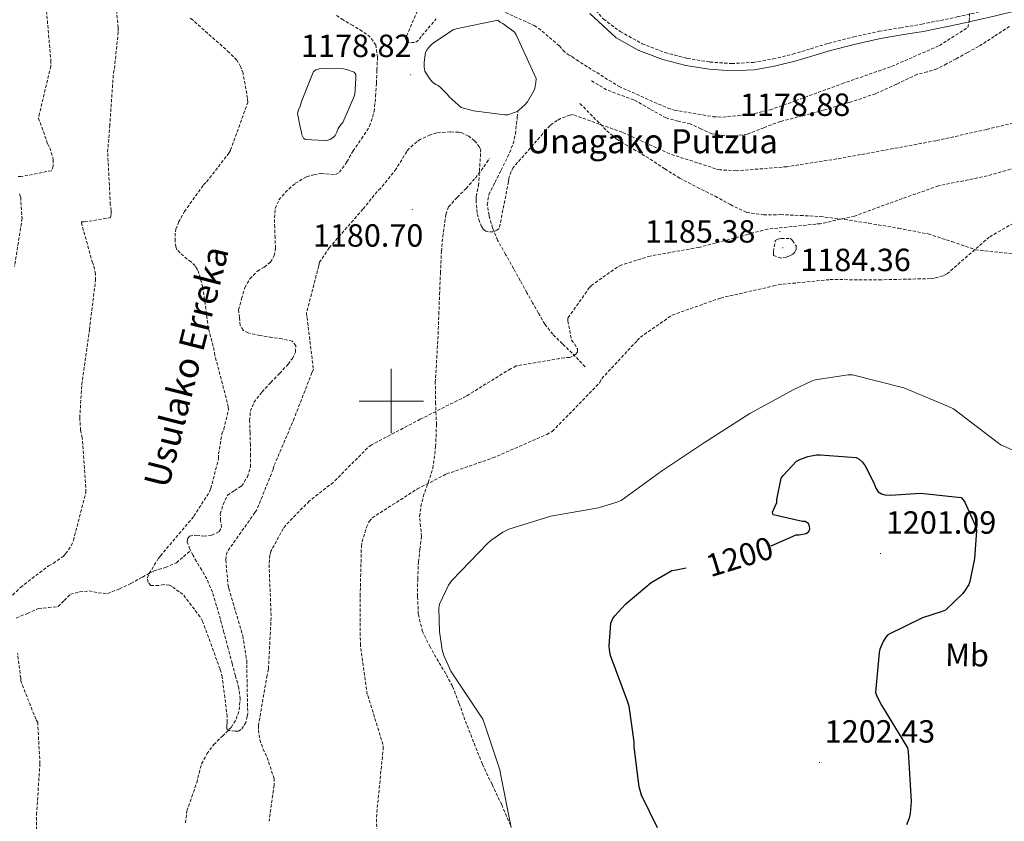
# Model space of a CAD drawing. Units: metres. Extents: x 578925 to 583415, y 4758569 to 4761591.
# Drawn here: x 580384 to 580691, y 4759369 to 4759619 of the extents above; entities that cross this region are included whole.
import ezdxf
from ezdxf.enums import TextEntityAlignment as Align

# ---------------------------------------------------------------- set-up
doc = ezdxf.new("R2010")
doc.units = ezdxf.units.M
doc.header["$MEASUREMENT"] = 0
doc.linetypes.add('TRAZOSX2', pattern=[1.5, 1, -0.5])
for name, color, linetype, lineweight in [('Carátula', 7, 'Continuous', 5), ('Level 11', 142, 'TRAZOSX2', 13), ('Level 12', 142, 'Continuous', 0), ('Level 21', 19, 'Continuous', 0), ('Level 37', 92, 'Continuous', 0), ('Level 4', 39, 'TRAZOSX2', 30), ('Level 41', 39, 'Continuous', 0), ('Level 43', 5, 'Continuous', 0), ('Level 5', 39, 'TRAZOSX2', 0), ('Level 51', 142, 'Continuous', 0), ('Level 63', 7, 'Continuous', 0), ('Level 7', 19, 'Continuous', 0)]:
    doc.layers.add(name, color=color, linetype=linetype, lineweight=lineweight)
doc.styles.add('Arial', font='ARIAL.TTF', dxfattribs={"height": 0.2})

# ---------------------------------------------------------------- blocks, each defined once
blk = doc.blocks.new('5PATER')
at = {"layer": 'Carátula', "linetype": 'Continuous', "lineweight": 5}
h = blk.add_hatch(color=250, dxfattribs=at)
edge = h.paths.add_edge_path()
edge.add_ellipse((0, 0), major_axis=(-1.33, -1.34), ratio=0.999422, start_angle=0, end_angle=360)

msp = doc.modelspace()

# ---------------------------------------------------------------- linework, layer by layer
at = {"layer": 'Level 11', "color": 142, "linetype": 'TRAZOSX2', "lineweight": 13}
for points in [[(580437.35, 4759453.32, 1178.92), (580437.11, 4759453.77, 1178.92), (580436.36, 4759455.92, 1178.92), (580436.43, 4759457, 1178.92), (580437.05, 4759457.87, 1178.92), (580439.22, 4759458.16, 1178.92), (580441.46, 4759457.87, 1178.92), (580443.97, 4759458.13, 1178.92), (580446.32, 4759459.28, 1178.92), (580446.97, 4759460.56, 1178.92), (580446.75, 4759462.68, 1178.92), (580446.65, 4759464.78, 1178.92), (580447.53, 4759467.76, 1178.92), (580448.89, 4759470.6, 1178.92), (580451.06, 4759472.07, 1178.8), (580453.3, 4759473.48, 1178.66), (580455.15, 4759476.33, 1178.62), (580456.05, 4759479.44, 1178.6), (580456.1, 4759482.86, 1178.6), (580456.05, 4759486.28, 1178.6), (580455.92, 4759490.09, 1178.6), (580455.8, 4759493.9, 1178.6), (580456.03, 4759496.83, 1178.45), (580457.14, 4759499.6, 1178.28), (580459.67, 4759502.85, 1178.24), (580462.39, 4759505.8, 1178.22), (580465.11, 4759508.63, 1178.23), (580467.83, 4759511.5, 1178.22), (580469.13, 4759513.32, 1178.08), (580470.07, 4759515.28, 1177.9), (580470.19, 4759517.24, 1177.77), (580469.11, 4759518.73, 1177.7), (580465.91, 4759519.4, 1177.7), (580462.71, 4759519.82, 1177.7), (580459.03, 4759520.51, 1177.7), (580455.35, 4759521.29, 1177.7), (580453.73, 4759522.12, 1177.7), (580452.85, 4759523.6, 1177.7), (580452.6, 4759526.03, 1177.7), (580452.34, 4759528.46, 1177.7), (580453.3, 4759531.92, 1177.7), (580454.26, 4759535.37, 1177.7), (580455.89, 4759538.16, 1177.7), (580458.23, 4759540.56, 1177.7), (580460.31, 4759541.84, 1177.7), (580462.33, 4759543.31, 1177.7), (580463.46, 4759545.41, 1177.68), (580463.86, 4759547.66, 1177.64), (580463.75, 4759550.92, 1177.43), (580463.61, 4759554.19, 1177.26), (580463.59, 4759557.16, 1177.26), (580463.8, 4759560.14, 1177.26), (580464.92, 4759562.8, 1177.26), (580466.93, 4759565.13, 1177.26), (580470.03, 4759567.99, 1177.26), (580473.59, 4759569.99, 1177.26), (580475.85, 4759570.62, 1177.26), (580478.13, 4759571.02, 1177.26), (580481.14, 4759570.77, 1177.26), (580482.59, 4759570.76, 1177.26), (580483.83, 4759571.4, 1177.26), (580486.15, 4759574.68, 1177.26), (580488.05, 4759578.06, 1177.26), (580490.69, 4759581.86, 1177.26), (580493.2433, 4759585.795, 1177.26), (580494.674, 4759590.3541, 1177.26), (580495.0947, 4759595.1432, 1177.26), (580495.3654, 4759599.2425, 1177.16), (580495.536, 4759603.3419, 1177.06), (580495.6866, 4759607.2412, 1177.06), (580495.1572, 4759611.1407, 1177.06), (580493.4376, 4759613.6007, 1177.06), (580490.928, 4759615.4309, 1177.06), (580487.9583, 4759617.2012, 1177.06), (580484.9787, 4759618.9515, 1177.06), (580482.649, 4759620.5317, 1177.06)], [(580560.5, 4759510.73, 1188.46), (580558.45, 4759512.84, 1187.62), (580556.41, 4759514.95, 1186.79), (580553.38, 4759517.89, 1185.65), (580550.39, 4759520.84, 1184.55), (580547.94, 4759524, 1183.53), (580545.85, 4759527.5, 1182.63), (580544.08, 4759530.67, 1182.22), (580542.33, 4759533.83, 1181.93), (580540.25, 4759537.58, 1181.09), (580538.17, 4759541.32, 1180.46), (580535.68, 4759545.74, 1180.26), (580533.17, 4759550.22, 1180.07), (580531.59, 4759554, 1179.91), (580530.49, 4759557.96, 1179.75), (580529.93, 4759561.23, 1179.62), (580530.42, 4759564.42, 1179.56), (580532.32, 4759568.25, 1179.56), (580534.26, 4759572.04, 1179.56), (580536.27, 4759576.14, 1179.56), (580538.04, 4759580.3, 1179.56), (580538.73, 4759583.37, 1179.77), (580539.06, 4759586.44, 1179.43), (580539.29, 4759588.54, 1178.63), (580539.52, 4759590.63, 1177.83)], [(580382.96, 4759432.27, 1183.66), (580386.45, 4759433.73, 1183.39), (580389.94, 4759435.21, 1183.14), (580393, 4759435.58, 1182.69), (580396.08, 4759435.85, 1182.31), (580397.94, 4759437.75, 1182.3), (580399.86, 4759439.69, 1182.31), (580402.77, 4759440.45, 1182.28), (580405.68, 4759440.72, 1182.18), (580408.57, 4759440.14, 1181.97), (580411.44, 4759439.95, 1181.74), (580415.18, 4759441.35, 1181.48), (580418.74, 4759443.08, 1181.22), (580422.36, 4759445.05, 1180.88), (580425.97, 4759446.99, 1180.52), (580429.59, 4759448.09, 1180.44), (580432.95, 4759449.55, 1180.14), (580435.15, 4759451.43, 1179.53), (580437.35, 4759453.32, 1178.92)], [(580435.8, 4759368.34, 1181.13), (580436.21, 4759372.05, 1181.1), (580437.74, 4759376.46, 1181.1), (580439.28, 4759380.88, 1181.1), (580440.02, 4759383.82, 1181.1), (580440.82, 4759386.77, 1181.1), (580442.46, 4759389.91, 1181.03), (580444.59, 4759392.78, 1180.9), (580447.31, 4759395.44, 1180.79), (580450.04, 4759398.16, 1180.65), (580451.62, 4759400.76, 1180.44), (580452.53, 4759403.6, 1180.2), (580452.84, 4759407.04, 1179.98), (580452.4, 4759410.44, 1179.82), (580451.38, 4759414.25, 1179.7), (580450.36, 4759418.06, 1179.62), (580449.08, 4759422.89, 1179.57), (580447.8, 4759427.72, 1179.5), (580446.66, 4759431.92, 1179.38), (580445.49, 4759436.11, 1179.24), (580444.18, 4759440.38, 1179.04), (580442.42, 4759444.49, 1178.92), (580440.85, 4759447.23, 1178.92), (580439.22, 4759449.93, 1178.92), (580438.15, 4759451.85, 1178.92), (580437.35, 4759453.32, 1178.92)]]:
    msp.add_polyline3d(points, dxfattribs=at)
at = {"layer": 'Level 12', "color": 142, "linetype": 'Continuous', "lineweight": 0}
for points in [[(580539.52, 4759590.63, 1177.83), (580538.74, 4759590.22, 1177.83), (580536.31, 4759589.32, 1177.83), (580535.41, 4759589.32, 1177.83), (580525.69, 4759590.54, 1177.83), (580521.85, 4759591.62, 1177.83), (580518.07, 4759594.95, 1177.83), (580517.49, 4759595.72, 1177.83), (580515.38, 4759597.9, 1177.83), (580514.61, 4759598.47, 1177.83), (580513.85, 4759598.86, 1177.83), (580512.89, 4759599.56, 1177.83), (580511.93, 4759600.65, 1177.83), (580510.45, 4759603.02, 1177.83), (580510.26, 4759604.23, 1177.83), (580510.26, 4759605.83, 1177.83), (580510.65, 4759608.78, 1177.83), (580511.22, 4759609.74, 1177.83), (580512.18, 4759610.95, 1177.83), (580513.14, 4759611.78, 1177.83), (580519.35, 4759615.88, 1177.83), (580520.25, 4759616.2, 1177.83), (580533.24, 4759618.89, 1177.83), (580534.01, 4759618.31, 1177.83), (580534.84, 4759617.86, 1177.83), (580538.49, 4759615.11, 1177.83), (580539, 4759614.28, 1177.83), (580545.21, 4759600.71, 1177.83), (580545.14, 4759599.43, 1177.83), (580544.76, 4759597.58, 1177.83), (580544.44, 4759596.81, 1177.83), (580542.45, 4759593.35, 1177.83), (580541.69, 4759592.46, 1177.83), (580539.83, 4759590.79, 1177.83), (580539.52, 4759590.63, 1177.83)], [(580470.77, 4759589.71, 1176.62), (580471.03, 4759590.86, 1176.62), (580471.54, 4759592.07, 1176.62), (580471.93, 4759593.48, 1176.62), (580475.77, 4759602.83, 1176.62), (580476.6, 4759603.4, 1176.62), (580477.49, 4759603.66, 1176.62), (580478.58, 4759603.79, 1176.62), (580485.11, 4759603.72, 1176.62), (580486.01, 4759603.53, 1176.62), (580488.37, 4759602.7, 1176.62), (580488.89, 4759601.93, 1176.62), (580488.95, 4759600.71, 1176.62), (580488.57, 4759595.78, 1176.62), (580488.31, 4759594.89, 1176.62), (580484.92, 4759586.95, 1176.62), (580484.34, 4759586.38, 1176.62), (580483.45, 4759585.1, 1176.62), (580483, 4759583.88, 1176.62), (580482.49, 4759582.92, 1176.62), (580481.85, 4759582.28, 1176.62), (580481.08, 4759581.71, 1176.62), (580480.18, 4759581.39, 1176.62), (580479.29, 4759581.32, 1176.62), (580473.27, 4759581.64, 1176.62), (580472.57, 4759582.03, 1176.62), (580472.12, 4759583.05, 1176.62), (580471.99, 4759583.95, 1176.62), (580471.67, 4759585.03, 1176.62), (580470.77, 4759589.71, 1176.62)]]:
    msp.add_polyline3d(points, dxfattribs=at)
at = {"layer": 'Level 21', "color": 19, "linetype": 'TRAZOSX2', "lineweight": 0}
for points in [[(580554.61, 4759637.51, 1183.14), (580557.81, 4759630.65, 1182.82), (580561.85, 4759624.14, 1182.57), (580566.2, 4759619.25, 1182.14), (580571.45, 4759615.3, 1181.8), (580578.23, 4759611.55, 1181.75), (580585.4, 4759608.78, 1181.8), (580592.36, 4759606.95, 1181.85), (580599.41, 4759605.83, 1181.93), (580606.18, 4759605.36, 1182.07), (580612.92, 4759605.7, 1182.25), (580619.13, 4759606.77, 1182.5), (580625.27, 4759608.26, 1182.76), (580630.84, 4759609.98, 1182.8), (580636.41, 4759611.65, 1182.57), (580644.28, 4759613.67, 1181.96), (580652.21, 4759615.43, 1181.35), (580658.87, 4759616.52, 1180.92), (580665.53, 4759617.61, 1180.52), (580676.58, 4759619.91, 1179.91), (580687.61, 4759622.4, 1179.37), (580695.13, 4759624.26, 1179.04)], [(580692.92, 4759616.96, 1177.96), (580688.1, 4759613.81, 1177.96), (580683.25, 4759610.69, 1177.96), (580679.74, 4759608.77, 1177.96), (580676.21, 4759606.85, 1177.96), (580673.24, 4759605.24, 1177.93), (580670.26, 4759603.65, 1177.9), (580667.19, 4759602.74, 1177.93), (580664.05, 4759601.99, 1177.96), (580657.59, 4759598.89, 1178), (580651.06, 4759595.91, 1178.02), (580643.13, 4759593.27, 1178.03), (580635.13, 4759590.86, 1178.02), (580628.28, 4759589.04, 1178.06), (580621.43, 4759587.27, 1178.15), (580616.23, 4759585.31, 1178.34), (580611.06, 4759583.3, 1178.54), (580605.53, 4759582.58, 1178.54), (580599.99, 4759583.43, 1178.54), (580596.62, 4759584.95, 1178.66), (580593.27, 4759586.5, 1178.79), (580589.48, 4759587.36, 1178.83), (580585.72, 4759588.36, 1178.86), (580580.67, 4759591.17, 1179.28), (580575.67, 4759594.06, 1179.62), (580571.36, 4759595.51, 1179.58), (580567.16, 4759597.19, 1179.5), (580564.63, 4759598.66, 1179.43), (580562.1, 4759600.14, 1179.37)], [(580558.87, 4759592.88, 1181.14), (580563.06, 4759588.62, 1181.11), (580567.25, 4759584.36, 1181.08), (580570.34, 4759581.77, 1181.08), (580575.55, 4759578.6, 1181.14), (580580.82, 4759575.53, 1181.27), (580585.33, 4759572.49, 1182.09), (580589.97, 4759569.58, 1182.94), (580595.49, 4759566.7, 1183.13), (580601.04, 4759563.95, 1183.26), (580605.79, 4759561.31, 1183.31), (580610.83, 4759558.89, 1183.38), (580616.14, 4759558.11, 1183.57), (580621.46, 4759558.19, 1183.83), (580627.63, 4759557.94, 1184.17), (580633.81, 4759557.61, 1184.6), (580641.42, 4759556.7, 1185.4), (580648.98, 4759555.5, 1186.26), (580658.27, 4759553.94, 1187.01), (580667.54, 4759552.17, 1187.8), (580674.92, 4759549.77, 1188.88), (580682.26, 4759547.24, 1190.04), (580688.2, 4759546.54, 1190.8), (580694.16, 4759545.9, 1191.32)], [(580537.14, 4759367.58, 1195.23), (580534.45, 4759373.96, 1194.92), (580531.43, 4759380.32, 1194.7), (580528.43, 4759386.7, 1194.47), (580525.67, 4759393.56, 1194.16), (580522.99, 4759400.46, 1193.9), (580521.11, 4759405.76, 1193.86), (580519.09, 4759411.02, 1193.9), (580516.97, 4759414.9, 1193.94), (580514.68, 4759418.7, 1193.96), (580512.11, 4759423.26, 1193.8), (580509.75, 4759428.04, 1193.58), (580508.43, 4759433.49, 1193.49), (580508.21, 4759439.05, 1193.38), (580508.23, 4759444.43, 1193.06), (580508.47, 4759449.8, 1192.68), (580508.95, 4759453.77, 1192.61), (580509.43, 4759457.74, 1192.49), (580509.14, 4759460.88, 1192.13), (580508.85, 4759464.01, 1191.72), (580509.25, 4759467.09, 1191.46), (580509.94, 4759470.16, 1191.14), (580511.52, 4759474.57, 1190.14), (580512.95, 4759478.99, 1189.03), (580513.84, 4759485.78, 1187.75), (580514.1, 4759492.62, 1186.54), (580513.84, 4759499.2, 1185.43), (580513.72, 4759505.8, 1184.49), (580514.18, 4759513.31, 1183.7), (580514.61, 4759520.84, 1183.08), (580514.84, 4759527.05, 1182.61), (580515.06, 4759533.26, 1182.18), (580515.34, 4759539.98, 1181.81), (580515.64, 4759546.7, 1181.48), (580516.05, 4759551.28, 1181.29), (580516.66, 4759555.85, 1181.16), (580517, 4759558.28, 1181.2), (580517.88, 4759560.58, 1181.22), (580520.53, 4759563.58, 1181.03), (580523.32, 4759566.34, 1180.84), (580526.22, 4759569.62, 1180.7), (580528.89, 4759573.06, 1180.58), (580529.75, 4759574.41, 1180.55), (580530.61, 4759575.75, 1180.52)]]:
    msp.add_polyline3d(points, dxfattribs=at)
at = {"layer": 'Level 21', "color": 19, "linetype": 'Continuous', "lineweight": 0}
msp.add_polyline3d([(580561.99, 4759620.99, 1182.41), (580570.2, 4759613.38, 1181.8), (580577.25, 4759609.47, 1181.75), (580584.69, 4759606.59, 1181.8), (580591.89, 4759604.71, 1181.85), (580599.15, 4759603.55, 1181.93), (580606.15, 4759603.06, 1182.07), (580613.17, 4759603.42, 1182.25), (580619.6, 4759604.52, 1182.5), (580625.88, 4759606.05, 1182.76), (580631.51, 4759607.79, 1182.8), (580637.02, 4759609.45, 1182.57), (580644.81, 4759611.44, 1181.96), (580652.65, 4759613.18, 1181.35), (580659.24, 4759614.26, 1180.92), (580665.94, 4759615.35, 1180.52), (580677.07, 4759617.67, 1179.91), (580688.13, 4759620.18, 1179.37), (580695.73, 4759622.05, 1179.04), (580703.3, 4759624.26, 1178.73), (580711.36, 4759627.27, 1178.4), (580716.11, 4759629.39, 1178.21)], dxfattribs=at)
at = {"layer": 'Level 4', "color": 36, "linetype": 'Continuous', "lineweight": 30}
for points in [[(580618.54, 4759454.81, 1200.01), (580626.35, 4759458.3, 1200.01), (580627.24, 4759458.3, 1200.01), (580629.42, 4759458.62, 1200.01), (580630.25, 4759459.32, 1200.01), (580630.63, 4759460.16, 1200.01), (580630.51, 4759460.99, 1200.01), (580630.12, 4759461.82, 1200.01), (580629.16, 4759462.4, 1200.01), (580628.27, 4759462.46, 1200.01), (580619.18, 4759464.44, 1200.01), (580618.92, 4759465.28, 1200.01), (580620.33, 4759468.35, 1200.01), (580620.33, 4759469.24, 1200.01), (580621.67, 4759475.9, 1200.01), (580622.25, 4759476.8, 1200.01), (580626.47, 4759481.28, 1200.01), (580627.43, 4759481.79, 1200.01), (580629.93, 4759482.68, 1200.01), (580632.62, 4759483.19, 1200.01), (580633.77, 4759483.26, 1200.01), (580645.03, 4759482.36, 1200.01), (580645.93, 4759481.85, 1200.01), (580646.95, 4759481.02, 1200.01), (580647.85, 4759479.74, 1200.01), (580650.6, 4759474.49, 1200.01), (580651.18, 4759472.83, 1200.01), (580651.88, 4759471.67, 1200.01), (580652.91, 4759471.03, 1200.01), (580653.99, 4759470.78, 1200.01), (580655.79, 4759470.65, 1200.01), (580665.13, 4759471.23, 1200.01), (580677.8, 4759469.88, 1200.01), (580678.44, 4759469.18, 1200.01), (580678.95, 4759468.41, 1200.01), (580682.47, 4759460.54, 1200.01), (580682.54, 4759459.45, 1200.01), (580681.96, 4759450.87, 1200.01), (580680.55, 4759443.71, 1200.01), (580680.17, 4759442.75, 1200.01), (580678.89, 4759440.63, 1200.01), (580678.31, 4759439.93, 1200.01), (580672.87, 4759434.75, 1200.01), (580671.91, 4759434.3, 1200.01), (580665.71, 4759432.32, 1200.01), (580654.95, 4759427.07, 1200.01), (580654.31, 4759426.3, 1200.01), (580653.48, 4759424.96, 1200.01), (580652.46, 4759422.59, 1200.01), (580652.2, 4759421.56, 1200.01), (580651.05, 4759409.08, 1200.01), (580651.5, 4759407.87, 1200.01), (580652.97, 4759405.05, 1200.01), (580661.1, 4759391.8, 1200.01), (580661.29, 4759390.59, 1200.01), (580662.19, 4759374.97, 1200.01), (580661.87, 4759371.32, 1200.01), (580661.55, 4759369.85, 1200.01), (580660.78, 4759367.74, 1200.01)], [(580569.13, 4759432.12, 1200.01), (580569.71, 4759432.96, 1200.01), (580573.16, 4759436.67, 1200.01), (580581.1, 4759443.32, 1200.01), (580587.5, 4759447.16, 1200.01), (580588.91, 4759447.36, 1200.01), (580592.04, 4759447.9, 1200.01)], [(580583.0772, 4759366.8417, 1200.01), (580578.0289, 4759377.0211, 1200.01), (580577.3193, 4759379.5808, 1200.01), (580575.7912, 4759391.9292, 1200.01), (580575.7915, 4759393.5989, 1200.01), (580574.1933, 4759404.7975, 1200.01), (580573.7435, 4759406.3273, 1200.01), (580568.3559, 4759420.5962, 1200.01), (580568.0361, 4759422.396, 1200.01), (580567.9763, 4759423.6058, 1200.01), (580568.4874, 4759430.7246, 1200.01), (580569.1276, 4759432.1242, 1200.01)]]:
    msp.add_polyline3d(points, dxfattribs=at)
at = {"layer": 'Level 5', "color": 39, "linetype": 'TRAZOSX2', "lineweight": 0}
for points in [[(580373.35, 4759430.98, 1185.01), (580384.3, 4759441.86, 1185.01), (580393.07, 4759448.58, 1185.01), (580394.54, 4759449.34, 1185.01), (580397.61, 4759451.52, 1185.01), (580398.38, 4759452.35, 1185.01), (580400.11, 4759454.85, 1185.01), (580400.81, 4759456.51, 1185.01), (580404.71, 4759471.55, 1185.01), (580404.71, 4759473.02, 1185.01), (580403.56, 4759488.51, 1185.01), (580403.05, 4759490.88, 1185.01), (580402.79, 4759494.78, 1185.01), (580403.43, 4759505.09, 1185.01), (580405.8, 4759522.24, 1185.01), (580407.72, 4759537.66, 1185.01), (580407.72, 4759539.65, 1185.01), (580407.15, 4759542.4, 1185.01), (580406.76, 4759543.17, 1185.01), (580403.24, 4759555.9, 1185.01), (580404.2, 4759555.9, 1185.01), (580412.4, 4759557.25, 1185.01), (580412.59, 4759558.46, 1185.01), (580412.59, 4759559.42, 1185.01), (580412.33, 4759561.34, 1185.01), (580411.5, 4759577.72, 1185.01), (580412.14, 4759585.79, 1185.01), (580413.29, 4759602.43, 1185.01), (580413.61, 4759603.77, 1185.01), (580414.83, 4759615.48, 1185.01), (580414.77, 4759616.51, 1185.01), (580413.42, 4759631.61, 1185.01)], [(580392.43, 4759621.76, 1190.01), (580393.77, 4759606.4, 1190.01), (580393.77, 4759604.54, 1190.01), (580390.25, 4759589.82, 1190.01), (580389.93, 4759588.35, 1190.01), (580392.81, 4759580.22, 1190.01), (580393.45, 4759579.01, 1190.01), (580394.35, 4759576.13, 1190.01), (580394.48, 4759575.29, 1190.01), (580394.48, 4759573.37, 1190.01), (580393.96, 4759571.9, 1190.01), (580384.56, 4759570.05, 1190.01), (580383.34, 4759570.05, 1190.01)], [(580508.72, 4759623.13, 1180.01), (580504.43, 4759613.15, 1180.01), (580504.94, 4759612.06, 1180.01), (580506.29, 4759611.87, 1180.01), (580507.69, 4759612, 1180.01), (580508.78, 4759612.96, 1180.01), (580509.55, 4759614.11, 1180.01), (580514.03, 4759619.29, 1180.01)], [(580532.91, 4759622.49, 1180.01), (580544.62, 4759617.24, 1180.01), (580545.9, 4759616.41, 1180.01), (580552.43, 4759610.84, 1180.01), (580553.65, 4759609.43, 1180.01), (580555.25, 4759608.03, 1180.01), (580556.33, 4759607.58, 1180.01), (580557.74, 4759606.49, 1180.01), (580571.05, 4759598.17, 1180.01), (580572.4, 4759597.59, 1180.01), (580586.35, 4759591.39, 1180.01), (580588.27, 4759590.81, 1180.01), (580600.43, 4759588.76, 1180.01), (580603.44, 4759588.63, 1180.01), (580611.89, 4759589.46, 1180.01), (580618.16, 4759590.87, 1180.01), (580626.16, 4759593.75, 1180.01), (580640.62, 4759599.06, 1180.01), (580656.11, 4759604.44, 1180.01), (580671.02, 4759610.97, 1180.01), (580679.85, 4759616.6, 1180.01), (580680.3, 4759618.58, 1180.01), (580680.62, 4759622.1, 1180.01)], [(580439.85, 4759540.32, 1180.01), (580439.47, 4759541.15, 1180.01), (580438.77, 4759542.17, 1180.01), (580437.55, 4759543.45, 1180.01), (580436.33, 4759544.28, 1180.01), (580433.13, 4759547.16, 1180.01), (580432.75, 4759548.12, 1180.01), (580432.56, 4759549.92, 1180.01), (580432.62, 4759552.8, 1180.01), (580432.81, 4759553.63, 1180.01), (580433.65, 4759555.8, 1180.01), (580435.44, 4759559.13, 1180.01), (580441.45, 4759567.52, 1180.01), (580442.35, 4759568.41, 1180.01), (580449.33, 4759577.37, 1180.01), (580449.84, 4759578.33, 1180.01), (580455.21, 4759593.18, 1180.01), (580455.15, 4759594.46, 1180.01), (580453.74, 4759602.33, 1180.01), (580452.97, 4759604.38, 1180.01), (580452.27, 4759605.66, 1180.01), (580451.76, 4759606.36, 1180.01), (580449.45, 4759608.8, 1180.01), (580438, 4759618.97, 1180.01), (580437.23, 4759619.48, 1180.01)], [(580552.81, 4759588.19, 1180.01), (580551.73, 4759587.61, 1180.01), (580549.55, 4759586.01, 1180.01), (580548.27, 4759584.6, 1180.01), (580538.03, 4759572.89, 1180.01), (580537.39, 4759571.68, 1180.01), (580536.62, 4759569.5, 1180.01), (580536.56, 4759568.48, 1180.01), (580533.68, 4759553.82, 1180.01), (580532.97, 4759553.31, 1180.01), (580531.76, 4759552.8, 1180.01), (580530.29, 4759552.8, 1180.01), (580529.45, 4759552.99, 1180.01), (580528.75, 4759553.5, 1180.01), (580528.17, 4759554.4, 1180.01), (580527.47, 4759556.06, 1180.01), (580526.77, 4759558.75, 1180.01), (580526.45, 4759562.72, 1180.01), (580526.51, 4759563.87, 1180.01), (580527.21, 4759567.26, 1180.01), (580527.92, 4759578.4, 1180.01), (580527.47, 4759579.29, 1180.01), (580526.64, 4759580.51, 1180.01), (580526, 4759581.21, 1180.01), (580524.14, 4759582.68, 1180.01), (580521.97, 4759583.71, 1180.01), (580521.01, 4759583.9, 1180.01), (580518.38, 4759584.03, 1180.01), (580514.16, 4759583.71, 1180.01), (580512.17, 4759583.13, 1180.01), (580509.04, 4759581.66, 1180.01), (580507.95, 4759580.96, 1180.01), (580505.58, 4759578.84, 1180.01), (580504.81, 4759577.88, 1180.01), (580501.49, 4759572.44, 1180.01), (580496.62, 4759566.36, 1180.01), (580495.6, 4759565.4, 1180.01), (580491.12, 4759559.9, 1180.01), (580480.62, 4759547.8, 1180.01), (580477.61, 4759543.32, 1180.01), (580477.36, 4759542.17, 1180.01), (580473.52, 4759527.39, 1180.01), (580473.71, 4759526.11, 1180.01), (580475.69, 4759509.98, 1180.01), (580475.24, 4759508.89, 1180.01), (580469.74, 4759494.68, 1180.01), (580463.4, 4759479.71, 1180.01), (580463.15, 4759478.69, 1180.01), (580458.03, 4759466.01, 1180.01), (580457.45, 4759465.18, 1180.01), (580448.75, 4759452.89, 1180.01), (580448.43, 4759451.49, 1180.01), (580448.36, 4759450.4, 1180.01), (580449.07, 4759442.46, 1180.01), (580449.32, 4759441.5, 1180.01), (580453.67, 4759426.72, 1180.01), (580454.89, 4759418.98, 1180.01), (580454.89, 4759417.7, 1180.01), (580455.21, 4759402.46, 1180.01), (580455.08, 4759401.57, 1180.01), (580454.57, 4759399.71, 1180.01), (580453.93, 4759398.5, 1180.01), (580453.16, 4759397.47, 1180.01), (580452.27, 4759396.96, 1180.01), (580451.2352, 4759396.9624, 1180.01), (580449.3853, 4759397.2227, 1180.01), (580448.6754, 4759397.7328, 1180.01), (580448.6756, 4759398.7526, 1180.01), (580448.8057, 4759399.7124, 1180.01), (580448.806, 4759401.4422, 1180.01), (580447.2679, 4759413.7906, 1180.01), (580446.5683, 4759416.3503, 1180.01), (580441.1308, 4759431.259, 1180.01), (580440.361, 4759432.609, 1180.01), (580434.9923, 4759439.7089, 1180.01), (580433.7724, 4759440.419, 1180.01), (580431.6627, 4759442.0792, 1180.01), (580430.7028, 4759442.5893, 1180.01), (580429.0329, 4759442.7196, 1180.01), (580427.4329, 4759442.4599, 1180.01), (580425.0029, 4759442.4004, 1180.01), (580424.1131, 4759443.4204, 1180.01), (580423.8533, 4759444.7003, 1180.01), (580424.4935, 4759446.1799, 1180.01), (580427.3142, 4759450.9087, 1180.01), (580427.9543, 4759451.6784, 1180.01), (580438.3759, 4759464.0345, 1180.01), (580443.237, 4759471.6524, 1180.01), (580443.6871, 4759472.7321, 1180.01), (580446.1185, 4759482.0802, 1180.01), (580446.1187, 4759483.49, 1180.01), (580447.1497, 4759489.7588, 1180.01), (580447.7199, 4759491.2285, 1180.01), (580449.2008, 4759497.3073, 1180.01), (580449.1309, 4759498.2071, 1180.01), (580448.8111, 4759499.547, 1180.01), (580444.9735, 4759514.2654, 1180.01), (580444.7838, 4759515.7352, 1180.01), (580442.9249, 4759522.7245, 1180.01), (580441.1969, 4759535.5229, 1180.01), (580439.8477, 4759540.3224, 1180.01)], [(580702.7684, 4759588.8941, 1180.01), (580685.7382, 4759584.788, 1180.01), (580669.9281, 4759581.2716, 1180.01), (580653.738, 4759578.2552, 1180.01), (580638.958, 4759575.5785, 1180.01), (580623.408, 4759573.1419, 1180.01), (580607.6582, 4759571.8651, 1180.01), (580602.4784, 4759572.1861, 1180.01), (580601.1985, 4759572.5063, 1180.01), (580586.8596, 4759577.1783, 1180.01), (580572.011, 4759583.9001, 1180.01), (580556.6523, 4759589.4022, 1180.01), (580555.7623, 4759589.2124, 1180.01), (580552.8122, 4759588.1932, 1180.01)], [(580700.4, 4759574.39, 1185.01), (580685.93, 4759570.3, 1185.01), (580670.7, 4759567.16, 1185.01), (580659.44, 4759563.19, 1185.01), (580644.52, 4759557.75, 1185.01), (580633.77, 4759555.32, 1185.01), (580632.49, 4759555.26, 1185.01), (580617.52, 4759553.66, 1185.01), (580612.46, 4759552.44, 1185.01), (580611.31, 4759551.99, 1185.01), (580595.95, 4759547.96, 1185.01), (580580.78, 4759545.27, 1185.01), (580571.75, 4759542.46, 1185.01), (580570.5445, 4759541.8169, 1185.01), (580562.5439, 4759536.1894, 1185.01), (580561.8338, 4759535.4196, 1185.01), (580555.1125, 4759525.9524, 1185.01), (580555.1123, 4759524.9925, 1185.01), (580556.2014, 4759519.0432, 1185.01), (580557.1612, 4759517.8232, 1185.01), (580558.0609, 4759516.2833, 1185.01), (580558.1208, 4759515.3934, 1185.01), (580557.6107, 4759514.6836, 1185.01), (580556.4606, 4759513.924, 1185.01), (580555.6306, 4759513.6042, 1185.01), (580554.0306, 4759513.5345, 1185.01), (580538.9906, 4759510.9678, 1185.01), (580537.1905, 4759510.0783, 1185.01), (580523.3095, 4759501.5023, 1185.01), (580509.0288, 4759494.3262, 1185.01), (580493.7979, 4759486.3303, 1185.01), (580492.5878, 4759485.3707, 1185.01), (580481.8964, 4759474.6245, 1185.01), (580474.4057, 4759468.7968, 1185.01), (580467.0548, 4759461.2494, 1185.01), (580466.2846, 4759460.2197, 1185.01), (580462.4436, 4759453.1215, 1185.01), (580462.1234, 4759451.9018, 1185.01), (580461.873, 4759448.9623, 1185.01), (580462.5104, 4759432.4547, 1185.01), (580461.668, 4759416.3774, 1185.01), (580461.2277, 4759414.3978, 1185.01), (580458.5353, 4759398.5907, 1185.01), (580458.5351, 4759397.3109, 1185.01), (580458.9946, 4759394.3013, 1185.01), (580459.9541, 4759391.4216, 1185.01), (580461.2337, 4759388.8017, 1185.01), (580463.4026, 4759382.2123, 1185.01), (580463.4023, 4759380.0327, 1185.01), (580461.8706, 4759368.8347, 1185.01)], [(580383.98, 4759564.67, 1190.01), (580384.36, 4759563.65, 1190.01), (580384.81, 4759556.99, 1190.01), (580382.44, 4759541.95, 1190.01)], [(580669.74, 4759538.42, 1190.01), (580672.36, 4759539.19, 1190.01), (580673.39, 4759539.7, 1190.01), (580685.8, 4759550.52, 1190.01), (580686.7, 4759551.29, 1190.01), (580697.13, 4759557.24, 1190.01)], [(580619.24, 4759545.47, 1185.01), (580619.24, 4759546.62, 1185.01), (580619.82, 4759550.07, 1185.01), (580620.65, 4759550.52, 1185.01), (580621.67, 4759550.71, 1185.01), (580624.55, 4759550.71, 1185.01), (580625.19, 4759550.07, 1185.01), (580626.28, 4759548.41, 1185.01), (580626.28, 4759547.26, 1185.01), (580625.9, 4759546.49, 1185.01), (580625.26, 4759545.85, 1185.01), (580624.36, 4759545.34, 1185.01), (580623.27, 4759544.95, 1185.01), (580621.61, 4759544.63, 1185.01), (580619.24, 4759545.47, 1185.01)], [(580495.9774, 4759353.6005, 1190.01), (580495.3399, 4759370.1081, 1190.01), (580497.4532, 4759391.3644, 1190.01), (580497.3934, 4759392.7742, 1190.01), (580492.9657, 4759407.1728, 1190.01), (580492.5159, 4759408.4527, 1190.01), (580490.3484, 4759423.7407, 1190.01), (580490.2807, 4759439.1683, 1190.01), (580490.6731, 4759454.6459, 1190.01), (580490.8633, 4759456.0556, 1190.01), (580492.274, 4759460.6046, 1190.01), (580493.1643, 4759462.4642, 1190.01), (580493.9944, 4759463.5538, 1190.01), (580508.1354, 4759472.5697, 1190.01), (580517.2259, 4759477.2372, 1190.01), (580531.6863, 4759482.2437, 1190.01), (580548.517, 4759489.5993, 1190.01), (580550.2471, 4759490.5588, 1190.01), (580565.0991, 4759505.7936, 1190.01), (580565.6693, 4759507.0033, 1190.01), (580576.7508, 4759518.9093, 1190.01), (580577.711, 4759519.9289, 1190.01), (580587.6318, 4759526.836, 1190.01), (580602.7322, 4759532.1522, 1190.01), (580619.2424, 4759535.9284, 1190.01), (580620.7124, 4759536.3081, 1190.01), (580636.9122, 4759537.9147, 1190.01), (580652.2018, 4759537.8518, 1190.01), (580668.4615, 4759538.2286, 1190.01), (580669.7415, 4759538.4183, 1190.01)], [(580384.36, 4759413.5, 1185.01), (580383.4, 4759421.31, 1185.01)], [(580389.2907, 4759357.1205, 1185.01), (580389.2928, 4759370.8784, 1185.01), (580390.3752, 4759386.8157, 1185.01), (580389.6672, 4759399.6838, 1185.01), (580389.0974, 4759400.7038, 1185.01), (580384.3594, 4759412.6729, 1185.01), (580384.3595, 4759413.5027, 1185.01)]]:
    msp.add_polyline3d(points, dxfattribs=at)
at = {"layer": 'Level 5', "color": 36, "linetype": 'Continuous', "lineweight": 0}
msp.add_polyline3d([(580537.45, 4759366.85, 1195.01), (580534.19, 4759383.17, 1195.01), (580533.87, 4759384.89, 1195.01), (580529.13, 4759399.29, 1195.01), (580528.55, 4759400.7, 1195.01), (580519.4, 4759414.46, 1195.01), (580518.57, 4759415.74, 1195.01), (580516.39, 4759420.54, 1195.01), (580515.82, 4759422.4, 1195.01), (580514.99, 4759428.09, 1195.01), (580514.86, 4759435.39, 1195.01), (580514.99, 4759436.6, 1195.01), (580517.87, 4759442.56, 1195.01), (580518.89, 4759443.96, 1195.01), (580530.15, 4759455.61, 1195.01), (580531.05, 4759456.44, 1195.01), (580534.8327, 4759459.1267, 1195.01), (580536.6228, 4759460.0262, 1195.01), (580549.7431, 4759464.063, 1195.01), (580564.6531, 4759466.6797, 1195.01), (580570.4132, 4759468.4084, 1195.01), (580571.6933, 4759468.988, 1195.01), (580584.3043, 4759478.1442, 1195.01), (580597.7354, 4759487.0402, 1195.01), (580611.8764, 4759496.1161, 1195.01), (580625.3872, 4759503.4823, 1195.01), (580631.0775, 4759506.2308, 1195.01), (580632.2975, 4759506.6205, 1195.01), (580642.5975, 4759508.1483, 1195.01), (580643.9474, 4759508.148, 1195.01), (580659.9464, 4759504.1155, 1195.01), (580673.8951, 4759498.3038, 1195.01), (580675.375, 4759497.5336, 1195.01), (580689.003, 4759487.2226, 1195.01), (580690.2229, 4759486.3325, 1195.01), (580704.3616, 4759480.1207, 1195.01)], dxfattribs=at)
at = {"layer": 'Level 51', "color": 142, "linetype": 'Continuous', "lineweight": 0}
for points in [[(580539.52, 4759590.63, 1178.79), (580538.74, 4759590.22, 1178.79), (580536.31, 4759589.32, 1178.79), (580535.41, 4759589.32, 1178.79), (580525.69, 4759590.54, 1178.79), (580521.85, 4759591.62, 1178.79), (580518.07, 4759594.95, 1178.79), (580517.49, 4759595.72, 1178.79), (580515.38, 4759597.9, 1178.79), (580514.61, 4759598.47, 1178.79), (580513.85, 4759598.86, 1178.79), (580512.89, 4759599.56, 1178.79), (580511.93, 4759600.65, 1178.79), (580510.45, 4759603.02, 1178.79), (580510.26, 4759604.23, 1178.79), (580510.26, 4759605.83, 1178.79), (580510.65, 4759608.78, 1178.79), (580511.22, 4759609.74, 1178.79), (580512.18, 4759610.95, 1178.79), (580513.14, 4759611.78, 1178.79), (580519.35, 4759615.88, 1178.79), (580520.25, 4759616.2, 1178.79), (580533.24, 4759618.89, 1178.79), (580534.01, 4759618.31, 1178.79), (580534.84, 4759617.86, 1178.79), (580538.49, 4759615.11, 1178.79), (580539, 4759614.28, 1178.79), (580545.21, 4759600.71, 1178.79), (580545.14, 4759599.43, 1178.79), (580544.76, 4759597.58, 1178.79), (580544.44, 4759596.81, 1178.79), (580542.45, 4759593.35, 1178.79), (580541.69, 4759592.46, 1178.79), (580539.83, 4759590.79, 1178.79), (580539.52, 4759590.63, 1178.79)], [(580470.77, 4759589.71, 1178.33), (580471.03, 4759590.86, 1178.33), (580471.54, 4759592.07, 1178.33), (580471.93, 4759593.48, 1178.33), (580475.77, 4759602.83, 1178.33), (580476.6, 4759603.4, 1178.33), (580477.49, 4759603.66, 1178.33), (580478.58, 4759603.79, 1178.33), (580485.11, 4759603.72, 1178.33), (580486.01, 4759603.53, 1178.33), (580488.37, 4759602.7, 1178.33), (580488.89, 4759601.93, 1178.33), (580488.95, 4759600.71, 1178.33), (580488.57, 4759595.78, 1178.33), (580488.31, 4759594.89, 1178.33), (580484.92, 4759586.95, 1178.33), (580484.34, 4759586.38, 1178.33), (580483.45, 4759585.1, 1178.33), (580483, 4759583.88, 1178.33), (580482.49, 4759582.92, 1178.33), (580481.85, 4759582.28, 1178.33), (580481.08, 4759581.71, 1178.33), (580480.18, 4759581.39, 1178.33), (580479.29, 4759581.32, 1178.33), (580473.27, 4759581.64, 1178.33), (580472.57, 4759582.03, 1178.33), (580472.12, 4759583.05, 1178.33), (580471.99, 4759583.95, 1178.33), (580471.67, 4759585.03, 1178.33), (580470.77, 4759589.71, 1178.33)]]:
    msp.add_polyline3d(points, close=True, dxfattribs=at)
at = {"layer": 'Level 63', "linetype": 'Continuous', "lineweight": 0}
for points in [[(580500, 4759490.01, 0.01), (580500, 4759510.01, 0.01)], [(580490, 4759500.01, 0.01), (580510, 4759500.01, 0.01)]]:
    msp.add_polyline3d(points, dxfattribs=at)

# ---------------------------------------------------------------- block references
at = {"layer": 'Level 7', "color": 19, "linetype": 'Continuous', "lineweight": 0, "xscale": 0.1000000124956472, "yscale": 0.1000000124956472, "rotation": 359.1491521388809}
for p in [(580506.04, 4759601.82, 1178.82), (580607.09, 4759582.81, 1178.89), (580506.56, 4759559.79, 1180.71), (580621.23, 4759552.89, 1185.39), (580622.12, 4759547.83, 1184.37), (580652.65, 4759452.41, 1201.1), (580633.58, 4759387.2, 1202.44)]:
    msp.add_blockref('5PATER', p, dxfattribs=at)

# ---------------------------------------------------------------- texts
at = {"layer": 'Level 37', "color": 92, "linetype": 'Continuous', "lineweight": 0, "style": 'Arial'}
msp.add_text('Mb', height=6.99996, rotation=-0.953411, dxfattribs=at).set_placement((580679.6321, 4759420.7439, 1198.88), align=Align.MIDDLE_CENTER)
at = {"layer": 'Level 41', "color": 19, "linetype": 'Continuous', "lineweight": 0, "style": 'Arial'}
for s, p in [('1178.82', (580471.85, 4759605.19, 1178.82)), ('1178.88', (580608.76, 4759586.81, 1178.89)), ('1185.38', (580579.15, 4759547.27, 1185.39)), ('1180.70', (580475.54, 4759546, 1180.71)), ('1184.36', (580627.63, 4759538.37, 1184.37)), ('1201.09', (580654.31, 4759456.41, 1201.1)), ('1202.43', (580635.24, 4759391.2, 1202.44))]:
    msp.add_text(s, height=6.99996, dxfattribs=at).set_placement(p, align=Align.BOTTOM_LEFT)
at = {"layer": 'Level 41', "color": 39, "linetype": 'Continuous', "lineweight": 0, "style": 'Arial'}
msp.add_text('1200', height=6.99996, rotation=17.102729, dxfattribs=at).set_placement((580608.6762, 4759451.43, 1200.01), align=Align.MIDDLE_CENTER)
at = {"layer": 'Level 43', "color": 5, "linetype": 'Continuous', "lineweight": 0, "style": 'Arial'}
msp.add_text('Unagako Putzua', height=7.5, dxfattribs=at).set_placement((580542.18, 4759575.01, 1181.03), align=Align.BOTTOM_LEFT)
at = {"layer": 'Level 43', "color": 142, "linetype": 'Continuous', "lineweight": 0, "style": 'Arial'}
msp.add_text('Usulako Erreka', height=7.99992, rotation=75.77, dxfattribs=at).set_placement((580432.84, 4759471.82, 1181.05), align=Align.BOTTOM_LEFT)

doc.saveas('drawing.dxf')
